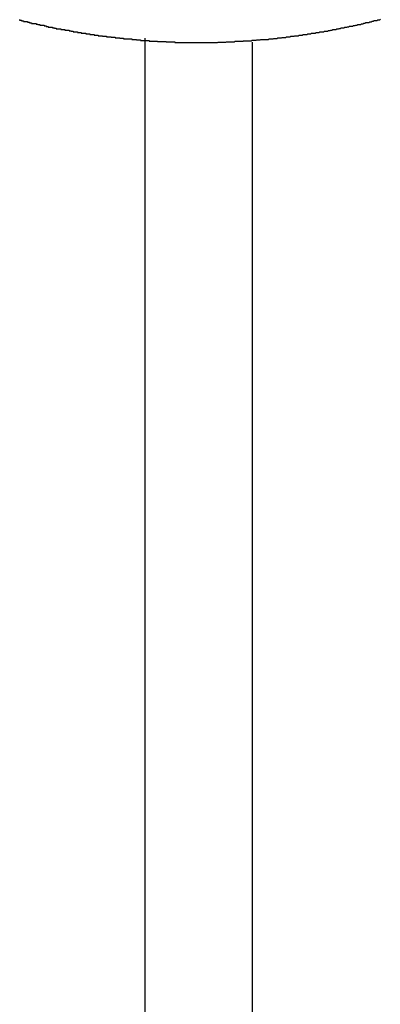
# Model space of a CAD drawing. Extents: x -45.3 to 45.3, y -18.3 to 18.3.
# Drawn here: x -15.9 to -15.7, y -1.1 to -0.6 of the extents above; entities that cross this region are included whole.
import ezdxf

# ---------------------------------------------------------------- set-up
doc = ezdxf.new("R2010")
doc.units = 0
doc.layers.get('0').update_dxf_attribs({"linetype": 'CONTINUOUS'})

msp = doc.modelspace()

# ---------------------------------------------------------------- linework, layer by layer
at = {"color": 0}
for points in [[(-15.8677, -0.6322), (-15.8677, -0.6325), (-15.8674, -0.6325), (-15.8671, -0.6325), (-15.8668, -0.6325), (-15.8668, -0.6328), (-15.8665, -0.6328), (-15.8662, -0.6328), (-15.8659, -0.6328), (-15.8659, -0.6331), (-15.8659, -0.6331), (-15.8656, -0.6331), (-15.8653, -0.6331), (-15.865, -0.6331), (-15.8649, -0.6331), (-15.8646, -0.6331), (-15.8643, -0.6331), (-15.864, -0.6331), (-15.864, -0.6334), (-15.8637, -0.6334), (-15.8634, -0.6334), (-15.8631, -0.6334), (-15.8631, -0.6337), (-15.8628, -0.6337), (-15.8625, -0.6337), (-15.8622, -0.6337), (-15.8622, -0.634), (-15.8622, -0.634), (-15.8619, -0.634), (-15.8616, -0.634), (-15.8613, -0.634), (-15.861, -0.634), (-15.8607, -0.634), (-15.8604, -0.634), (-15.8601, -0.634), (-15.8601, -0.6343), (-15.8598, -0.6343), (-15.8595, -0.6343), (-15.8592, -0.6343), (-15.8592, -0.6346), (-15.8589, -0.6346), (-15.8586, -0.6346), (-15.8583, -0.6346), (-15.8583, -0.6349), (-15.8583, -0.6349), (-15.858, -0.6349), (-15.8577, -0.6349), (-15.8574, -0.6349), (-15.8572, -0.6349), (-15.8569, -0.6349), (-15.8566, -0.6349), (-15.8563, -0.6349), (-15.8563, -0.6352), (-15.856, -0.6352), (-15.8557, -0.6352), (-15.8554, -0.6352), (-15.8554, -0.6354), (-15.8551, -0.6354), (-15.8548, -0.6354), (-15.8545, -0.6354), (-15.8545, -0.6357), (-15.8545, -0.6357), (-15.8542, -0.6357), (-15.8539, -0.6357), (-15.8536, -0.6357), (-15.8534, -0.6357), (-15.8531, -0.6357), (-15.8528, -0.6357), (-15.8525, -0.6357), (-15.8525, -0.636), (-15.8522, -0.636), (-15.8519, -0.636), (-15.8516, -0.636), (-15.8516, -0.6362), (-15.8513, -0.6362), (-15.851, -0.6362), (-15.8507, -0.6362), (-15.8507, -0.6365), (-15.8507, -0.6365), (-15.8504, -0.6365), (-15.8501, -0.6365), (-15.8498, -0.6365), (-15.8495, -0.6365), (-15.8492, -0.6365), (-15.8489, -0.6365), (-15.8486, -0.6365), (-15.8486, -0.6368), (-15.8483, -0.6368), (-15.848, -0.6368), (-15.8477, -0.6368), (-15.8477, -0.6369), (-15.8474, -0.6369), (-15.8471, -0.6369), (-15.8468, -0.6369), (-15.8468, -0.6372), (-15.8468, -0.6372), (-15.8465, -0.6372), (-15.8462, -0.6372), (-15.8459, -0.6372), (-15.8456, -0.6372), (-15.8453, -0.6372), (-15.845, -0.6372), (-15.8447, -0.6372), (-15.8447, -0.6375), (-15.8444, -0.6375), (-15.8441, -0.6375), (-15.8438, -0.6375), (-15.8438, -0.6376), (-15.8435, -0.6376), (-15.8432, -0.6376), (-15.8429, -0.6376), (-15.8429, -0.6379), (-15.8429, -0.6379), (-15.8426, -0.6379), (-15.8423, -0.6379), (-15.842, -0.6379), (-15.8418, -0.6379), (-15.8415, -0.6379), (-15.8412, -0.6379), (-15.8409, -0.6379), (-15.8409, -0.6382), (-15.8406, -0.6382), (-15.8403, -0.6382), (-15.84, -0.6382), (-15.84, -0.6383), (-15.8397, -0.6383), (-15.8394, -0.6383), (-15.8391, -0.6383), (-15.8391, -0.6386), (-15.8391, -0.6386), (-15.8388, -0.6386), (-15.8385, -0.6386), (-15.8382, -0.6386), (-15.8379, -0.6386), (-15.8376, -0.6386), (-15.8373, -0.6386), (-15.837, -0.6386), (-15.837, -0.6389), (-15.8367, -0.6389), (-15.8364, -0.6389), (-15.8361, -0.6389), (-15.8361, -0.6389), (-15.8358, -0.6389), (-15.8355, -0.6389), (-15.8352, -0.6389), (-15.8352, -0.6392), (-15.8352, -0.6392), (-15.8349, -0.6392), (-15.8346, -0.6392), (-15.8343, -0.6392), (-15.834, -0.6392), (-15.8337, -0.6392), (-15.8334, -0.6392), (-15.8331, -0.6392), (-15.8331, -0.6394), (-15.8328, -0.6394), (-15.8325, -0.6394), (-15.8322, -0.6394), (-15.8322, -0.6394), (-15.8319, -0.6394), (-15.8316, -0.6394), (-15.8313, -0.6394), (-15.8313, -0.6397), (-15.8313, -0.6397), (-15.831, -0.6397), (-15.8307, -0.6397), (-15.8304, -0.6397), (-15.8301, -0.6397), (-15.8298, -0.6397), (-15.8295, -0.6397), (-15.8292, -0.6397), (-15.8292, -0.64), (-15.8289, -0.64), (-15.8286, -0.64), (-15.8283, -0.64), (-15.8283, -0.64), (-15.828, -0.64), (-15.8277, -0.64), (-15.8274, -0.64), (-15.8274, -0.6403), (-15.8274, -0.6403), (-15.8271, -0.6403), (-15.8268, -0.6403), (-15.8265, -0.6403), (-15.8262, -0.6403), (-15.8259, -0.6403), (-15.8256, -0.6403), (-15.8253, -0.6403), (-15.8253, -0.6404), (-15.825, -0.6404), (-15.8247, -0.6404), (-15.8244, -0.6404), (-15.8243, -0.6404), (-15.824, -0.6404), (-15.8237, -0.6404), (-15.8234, -0.6404), (-15.8234, -0.6407), (-15.8234, -0.6407), (-15.8231, -0.6407), (-15.8228, -0.6407), (-15.8225, -0.6407), (-15.8222, -0.6407), (-15.8219, -0.6407), (-15.8216, -0.6407), (-15.8213, -0.6407), (-15.8213, -0.6409), (-15.821, -0.6409), (-15.8207, -0.6409), (-15.8204, -0.6409), (-15.8204, -0.6409), (-15.8201, -0.6409), (-15.8198, -0.6409), (-15.8195, -0.6409), (-15.8195, -0.6412), (-15.8195, -0.6412), (-15.8192, -0.6412), (-15.8189, -0.6412), (-15.8186, -0.6412), (-15.8183, -0.6412), (-15.818, -0.6412), (-15.8177, -0.6412), (-15.8174, -0.6412), (-15.8174, -0.6412), (-15.8171, -0.6412), (-15.8168, -0.6412), (-15.8165, -0.6412), (-15.8165, -0.6412), (-15.8162, -0.6412), (-15.8159, -0.6412), (-15.8156, -0.6412), (-15.8156, -0.6415), (-15.8156, -0.6415), (-15.8153, -0.6415), (-15.815, -0.6415), (-15.8147, -0.6415), (-15.8144, -0.6415), (-15.8141, -0.6415), (-15.8138, -0.6415), (-15.8135, -0.6415), (-15.8135, -0.6416), (-15.8132, -0.6416), (-15.8129, -0.6416), (-15.8126, -0.6416), (-15.8125, -0.6416), (-15.8122, -0.6416), (-15.8119, -0.6416), (-15.8116, -0.6416), (-15.8116, -0.6419), (-15.8116, -0.6419), (-15.8113, -0.6419), (-15.811, -0.6419), (-15.8107, -0.6419), (-15.8104, -0.6419), (-15.8101, -0.6419), (-15.8098, -0.6419), (-15.8095, -0.6419), (-15.8095, -0.6419), (-15.8092, -0.6419), (-15.8089, -0.6419), (-15.8086, -0.6419), (-15.8086, -0.6419), (-15.8083, -0.6419), (-15.808, -0.6419), (-15.8077, -0.6419), (-15.8077, -0.6422), (-15.8077, -0.6422), (-15.8074, -0.6422), (-15.8071, -0.6422), (-15.8068, -0.6422), (-15.8065, -0.6422), (-15.8062, -0.6422), (-15.8059, -0.6422), (-15.8056, -0.6422), (-15.8056, -0.6422), (-15.8053, -0.6422), (-15.805, -0.6422), (-15.8047, -0.6422), (-15.8046, -0.6422), (-15.8043, -0.6422), (-15.804, -0.6422), (-15.8037, -0.6422), (-15.8037, -0.6424), (-15.8037, -0.6424), (-15.8034, -0.6424), (-15.8031, -0.6424), (-15.8028, -0.6424), (-15.8025, -0.6424), (-15.8022, -0.6424), (-15.8019, -0.6424), (-15.8016, -0.6424), (-15.8016, -0.6424), (-15.8013, -0.6424), (-15.801, -0.6424), (-15.8007, -0.6424), (-15.8007, -0.6424), (-15.8004, -0.6424), (-15.8001, -0.6424), (-15.7998, -0.6424), (-15.7998, -0.6426), (-15.7998, -0.6426), (-15.7995, -0.6426), (-15.7992, -0.6426), (-15.7989, -0.6426), (-15.7986, -0.6426), (-15.7983, -0.6426), (-15.798, -0.6426), (-15.7977, -0.6426), (-15.7977, -0.6426), (-15.7974, -0.6426), (-15.7971, -0.6426), (-15.7968, -0.6426), (-15.7967, -0.6426), (-15.7964, -0.6426), (-15.7961, -0.6426), (-15.7958, -0.6426), (-15.7958, -0.6428), (-15.7958, -0.6428), (-15.7955, -0.6428), (-15.7952, -0.6428), (-15.7949, -0.6428), (-15.7946, -0.6428), (-15.7943, -0.6428), (-15.794, -0.6428), (-15.7937, -0.6428), (-15.7937, -0.6428), (-15.7934, -0.6428), (-15.7931, -0.6428), (-15.7928, -0.6428), (-15.7927, -0.6428), (-15.7924, -0.6428), (-15.7921, -0.6428), (-15.7918, -0.6428), (-15.7918, -0.6429), (-15.7918, -0.6429), (-15.7915, -0.6429), (-15.7912, -0.6429), (-15.7909, -0.6429), (-15.7906, -0.6429), (-15.7903, -0.6429), (-15.79, -0.6429), (-15.7897, -0.6429), (-15.7897, -0.6429), (-15.7894, -0.6429), (-15.7891, -0.6429), (-15.7888, -0.6429), (-15.7888, -0.6429), (-15.7885, -0.6429), (-15.7882, -0.6429), (-15.7879, -0.6429), (-15.7879, -0.6429), (-15.7879, -0.6429), (-15.7876, -0.6429), (-15.7873, -0.6429), (-15.787, -0.6429), (-15.7867, -0.6429), (-15.7864, -0.6429), (-15.7861, -0.6429), (-15.7858, -0.6429), (-15.7858, -0.6429), (-15.7855, -0.6429), (-15.7852, -0.6429), (-15.7849, -0.6429), (-15.7848, -0.6429), (-15.7845, -0.6429), (-15.7842, -0.6429), (-15.7839, -0.6429), (-15.7839, -0.6429), (-15.7839, -0.6429), (-15.7836, -0.6429), (-15.7833, -0.6429), (-15.783, -0.6429), (-15.7827, -0.6429), (-15.7824, -0.6429), (-15.7821, -0.6429), (-15.7818, -0.6429), (-15.7818, -0.6429), (-15.7815, -0.6429), (-15.7812, -0.6429), (-15.7809, -0.6429), (-15.7808, -0.6429), (-15.7805, -0.6429), (-15.7802, -0.6429), (-15.7799, -0.6429), (-15.7799, -0.6429), (-15.7799, -0.6429), (-15.7796, -0.6428), (-15.7793, -0.6428), (-15.779, -0.6428), (-15.7787, -0.6428), (-15.7784, -0.6428), (-15.7781, -0.6428), (-15.7778, -0.6428), (-15.7778, -0.6428), (-15.7775, -0.6428), (-15.7772, -0.6428), (-15.7769, -0.6428), (-15.7769, -0.6428), (-15.7766, -0.6428), (-15.7763, -0.6428), (-15.776, -0.6428), (-15.776, -0.6428), (-15.776, -0.6428), (-15.7757, -0.6427), (-15.7754, -0.6427), (-15.7751, -0.6427), (-15.7748, -0.6427), (-15.7745, -0.6427), (-15.7742, -0.6427), (-15.7739, -0.6427), (-15.7739, -0.6427), (-15.7736, -0.6427), (-15.7733, -0.6427), (-15.773, -0.6427), (-15.7729, -0.6427), (-15.7726, -0.6427), (-15.7723, -0.6427), (-15.772, -0.6427), (-15.772, -0.6427), (-15.772, -0.6427), (-15.7717, -0.6425), (-15.7714, -0.6425), (-15.7711, -0.6425), (-15.7708, -0.6425), (-15.7705, -0.6425), (-15.7702, -0.6425), (-15.7699, -0.6425), (-15.7699, -0.6425), (-15.7696, -0.6425), (-15.7693, -0.6425), (-15.769, -0.6425), (-15.7689, -0.6425), (-15.7686, -0.6425), (-15.7683, -0.6425), (-15.768, -0.6425), (-15.768, -0.6425), (-15.768, -0.6425), (-15.7677, -0.6423), (-15.7674, -0.6423), (-15.7671, -0.6423), (-15.7668, -0.6423), (-15.7665, -0.6423), (-15.7662, -0.6423), (-15.7659, -0.6423), (-15.7659, -0.6423), (-15.7656, -0.6423), (-15.7653, -0.6423), (-15.765, -0.6423), (-15.765, -0.6423), (-15.7647, -0.6423), (-15.7644, -0.6423), (-15.7641, -0.6423), (-15.7641, -0.6423), (-15.7641, -0.6423), (-15.7638, -0.6421), (-15.7635, -0.6421), (-15.7632, -0.6421), (-15.7629, -0.6421), (-15.7626, -0.6421), (-15.7623, -0.6421), (-15.762, -0.6421), (-15.762, -0.6421), (-15.7617, -0.6421), (-15.7614, -0.6421), (-15.7611, -0.6421), (-15.761, -0.6421), (-15.7607, -0.6421), (-15.7604, -0.6421), (-15.7601, -0.6421), (-15.7601, -0.6421), (-15.7601, -0.6421), (-15.7598, -0.6418), (-15.7595, -0.6418), (-15.7592, -0.6418), (-15.7589, -0.6418), (-15.7586, -0.6418), (-15.7583, -0.6418), (-15.758, -0.6418), (-15.758, -0.6418), (-15.7577, -0.6417), (-15.7574, -0.6417), (-15.7571, -0.6417), (-15.7571, -0.6417), (-15.7568, -0.6417), (-15.7565, -0.6417), (-15.7562, -0.6417), (-15.7562, -0.6417), (-15.7562, -0.6417), (-15.7559, -0.6414), (-15.7556, -0.6414), (-15.7553, -0.6414), (-15.755, -0.6414), (-15.7547, -0.6414), (-15.7544, -0.6414), (-15.7541, -0.6414), (-15.7541, -0.6414), (-15.7538, -0.6414), (-15.7535, -0.6414), (-15.7532, -0.6414), (-15.7531, -0.6414), (-15.7528, -0.6414), (-15.7525, -0.6414), (-15.7522, -0.6414), (-15.7522, -0.6414), (-15.7522, -0.6414), (-15.7519, -0.6411), (-15.7516, -0.6411), (-15.7513, -0.6411), (-15.751, -0.6411), (-15.7507, -0.6411), (-15.7504, -0.6411), (-15.7501, -0.6411), (-15.7501, -0.6411), (-15.7498, -0.641), (-15.7495, -0.641), (-15.7492, -0.641), (-15.7492, -0.641), (-15.7489, -0.641), (-15.7486, -0.641), (-15.7483, -0.641), (-15.7483, -0.641), (-15.7483, -0.641), (-15.748, -0.6407), (-15.7477, -0.6407), (-15.7474, -0.6407), (-15.7471, -0.6407), (-15.7468, -0.6407), (-15.7465, -0.6407), (-15.7462, -0.6407), (-15.7462, -0.6407), (-15.7459, -0.6405), (-15.7456, -0.6405), (-15.7453, -0.6405), (-15.7452, -0.6405), (-15.7449, -0.6405), (-15.7446, -0.6405), (-15.7443, -0.6405), (-15.7443, -0.6405), (-15.7443, -0.6405), (-15.744, -0.6402), (-15.7437, -0.6402), (-15.7434, -0.6402), (-15.7431, -0.6402), (-15.7428, -0.6402), (-15.7425, -0.6402), (-15.7422, -0.6402), (-15.7422, -0.6402), (-15.7419, -0.64), (-15.7416, -0.64), (-15.7413, -0.64), (-15.7413, -0.64), (-15.741, -0.64), (-15.7407, -0.64), (-15.7404, -0.64), (-15.7404, -0.64), (-15.7404, -0.64), (-15.7401, -0.6397), (-15.7398, -0.6397), (-15.7395, -0.6397), (-15.7392, -0.6397), (-15.7389, -0.6397), (-15.7386, -0.6397), (-15.7383, -0.6397), (-15.7383, -0.6397), (-15.738, -0.6395), (-15.7377, -0.6395), (-15.7374, -0.6395), (-15.7374, -0.6395), (-15.7371, -0.6395), (-15.7368, -0.6395), (-15.7365, -0.6395), (-15.7365, -0.6395), (-15.7365, -0.6395), (-15.7362, -0.6392), (-15.7359, -0.6392), (-15.7356, -0.6392), (-15.7353, -0.6392), (-15.735, -0.6392), (-15.7347, -0.6392), (-15.7344, -0.6392), (-15.7344, -0.6392), (-15.7341, -0.6389), (-15.7338, -0.6389), (-15.7335, -0.6389), (-15.7335, -0.6389), (-15.7332, -0.6389), (-15.7329, -0.6389), (-15.7326, -0.6389), (-15.7326, -0.6389), (-15.7326, -0.6389), (-15.7323, -0.6386), (-15.732, -0.6386), (-15.7317, -0.6386), (-15.7314, -0.6386), (-15.7311, -0.6386), (-15.7308, -0.6386), (-15.7305, -0.6386), (-15.7305, -0.6386), (-15.7302, -0.6383), (-15.7299, -0.6383), (-15.7296, -0.6383), (-15.7296, -0.6383), (-15.7293, -0.6383), (-15.729, -0.6383), (-15.7287, -0.6383), (-15.7287, -0.6383), (-15.7287, -0.6383), (-15.7284, -0.638), (-15.7281, -0.638), (-15.7278, -0.638), (-15.7275, -0.638), (-15.7272, -0.6379), (-15.7269, -0.6379), (-15.7266, -0.6379), (-15.7266, -0.6379), (-15.7263, -0.6376), (-15.726, -0.6376), (-15.7257, -0.6376), (-15.7257, -0.6376), (-15.7254, -0.6376), (-15.7251, -0.6376), (-15.7248, -0.6376), (-15.7248, -0.6376), (-15.7248, -0.6376), (-15.7245, -0.6373), (-15.7242, -0.6373), (-15.7239, -0.6373), (-15.7236, -0.6373), (-15.7233, -0.6372), (-15.723, -0.6372), (-15.7227, -0.6372), (-15.7227, -0.6372), (-15.7224, -0.6369), (-15.7221, -0.6369), (-15.7218, -0.6369), (-15.7218, -0.6369), (-15.7215, -0.6369), (-15.7212, -0.6369), (-15.7209, -0.6369), (-15.7209, -0.6369), (-15.7209, -0.6369), (-15.7206, -0.6366), (-15.7203, -0.6366), (-15.72, -0.6366), (-15.7198, -0.6366), (-15.7195, -0.6364), (-15.7192, -0.6364), (-15.7189, -0.6364), (-15.7189, -0.6364), (-15.7186, -0.6361), (-15.7183, -0.6361), (-15.718, -0.6361), (-15.718, -0.6361), (-15.7177, -0.6361), (-15.7174, -0.6361), (-15.7171, -0.6361), (-15.7171, -0.6361), (-15.7171, -0.6361), (-15.7168, -0.6358), (-15.7165, -0.6358), (-15.7162, -0.6358), (-15.7159, -0.6358), (-15.7156, -0.6356), (-15.7153, -0.6356), (-15.715, -0.6356), (-15.715, -0.6356), (-15.7147, -0.6353), (-15.7144, -0.6353), (-15.7141, -0.6353), (-15.7141, -0.6353), (-15.7138, -0.6353), (-15.7135, -0.6353), (-15.7132, -0.6353), (-15.7132, -0.6353), (-15.7132, -0.6353), (-15.7129, -0.635), (-15.7126, -0.635), (-15.7123, -0.635), (-15.7121, -0.635), (-15.7118, -0.6348), (-15.7115, -0.6348), (-15.7112, -0.6348), (-15.7112, -0.6348), (-15.7109, -0.6345), (-15.7106, -0.6345), (-15.7103, -0.6345), (-15.7103, -0.6345), (-15.71, -0.6345), (-15.7097, -0.6345), (-15.7094, -0.6345), (-15.7094, -0.6345), (-15.7094, -0.6345), (-15.7091, -0.6342), (-15.7088, -0.6342), (-15.7085, -0.6342), (-15.7083, -0.6342), (-15.708, -0.6339), (-15.7077, -0.6339), (-15.7074, -0.6339), (-15.7074, -0.6339), (-15.7071, -0.6336), (-15.7068, -0.6336), (-15.7065, -0.6336), (-15.7065, -0.6336), (-15.7062, -0.6336), (-15.7059, -0.6336), (-15.7056, -0.6336), (-15.7056, -0.6336), (-15.7056, -0.6336), (-15.7053, -0.6333), (-15.705, -0.6333), (-15.7047, -0.6333), (-15.7045, -0.6333), (-15.7042, -0.633), (-15.7039, -0.633), (-15.7036, -0.633), (-15.7036, -0.633), (-15.7033, -0.6327), (-15.703, -0.6327), (-15.7027, -0.6327), (-15.7027, -0.6327), (-15.7024, -0.6327), (-15.7021, -0.6327), (-15.7018, -0.6327), (-15.7018, -0.6327), (-15.7018, -0.6327), (-15.7015, -0.6324), (-15.7012, -0.6324), (-15.7009, -0.6324), (-15.7007, -0.6324), (-15.7004, -0.6321)], [(-15.8097, -0.6408), (-15.8097, -0.6408)], [(-15.8097, -0.6408), (-15.8097, -1.4829)], [(-15.8097, -0.6408), (-15.8097, -1.4829)], [(-15.8097, -0.6408), (-15.8097, -1.4829)], [(-15.8097, -0.6408), (-15.8097, -1.4829)], [(-15.8097, -0.6408), (-15.8097, -1.4829)], [(-15.8097, -0.6408), (-15.8097, -1.4829)], [(-15.8097, -0.6408), (-15.8097, -1.4829)], [(-15.8097, -0.6408), (-15.8097, -1.4829)], [(-15.8097, -0.6408), (-15.8097, -1.4829)], [(-15.8097, -0.6408), (-15.8097, -1.4829)], [(-15.8097, -0.6408), (-15.8097, -1.4829)], [(-15.8097, -0.6408), (-15.8097, -1.4829)], [(-15.8097, -0.6408), (-15.8097, -1.4829)], [(-15.8097, -0.6408), (-15.8097, -1.4829)], [(-15.8097, -0.6408), (-15.8097, -1.4829)], [(-15.8097, -0.6408), (-15.8097, -1.4829)], [(-15.8097, -0.6408), (-15.8097, -1.4829)], [(-15.8097, -0.6408), (-15.8097, -1.4829)], [(-15.8097, -0.6408), (-15.8097, -1.4829)], [(-15.8097, -0.6408), (-15.8097, -1.4829)], [(-15.8097, -0.6408), (-15.8097, -1.4829)], [(-15.7597, -0.6427), (-15.7597, -0.6427)], [(-15.7597, -1.4829), (-15.7597, -0.6427)], [(-15.7597, -1.4829), (-15.7597, -0.6427)], [(-15.7597, -1.4829), (-15.7597, -0.6427)], [(-15.7597, -1.4829), (-15.7597, -0.6427)], [(-15.7597, -1.4829), (-15.7597, -0.6427)], [(-15.7597, -1.4829), (-15.7597, -0.6427)], [(-15.7597, -1.4829), (-15.7597, -0.6427)], [(-15.7597, -1.4829), (-15.7597, -0.6427)], [(-15.7597, -1.4829), (-15.7597, -0.6427)], [(-15.7597, -1.4829), (-15.7597, -0.6427)], [(-15.7597, -1.4829), (-15.7597, -0.6427)], [(-15.7597, -1.4829), (-15.7597, -0.6427)], [(-15.7597, -1.4829), (-15.7597, -0.6427)], [(-15.7597, -1.4829), (-15.7597, -0.6427)], [(-15.7597, -1.4829), (-15.7597, -0.6427)], [(-15.7597, -1.4829), (-15.7597, -0.6427)], [(-15.7597, -1.4829), (-15.7597, -0.6427)], [(-15.7597, -1.4829), (-15.7597, -0.6427)], [(-15.7597, -1.4829), (-15.7597, -0.6427)], [(-15.7597, -1.4829), (-15.7597, -0.6427)], [(-15.7597, -1.4829), (-15.7597, -0.6427)]]:
    msp.add_lwpolyline(points, dxfattribs=at)

doc.saveas('drawing.dxf')
